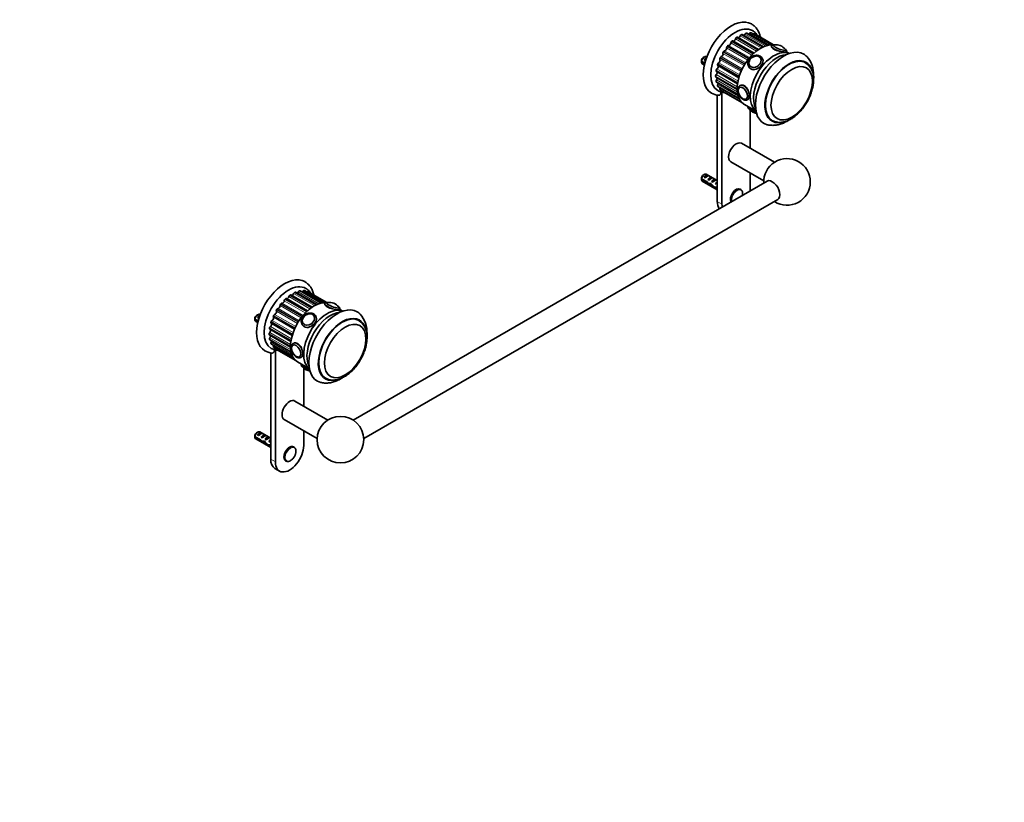
# Model space of a CAD drawing. Units: millimetres. Extents: x 0 to 1478, y 0 to 1758.
# Drawn here: x 739 to 1478, y 0 to 588 of the extents above; entities that cross this region are included whole.
import ezdxf
from ezdxf import colors
from ezdxf.entities.mleader import LeaderData, LeaderLine
from ezdxf.math import Vec2, Vec3

# ---------------------------------------------------------------- set-up
doc = ezdxf.new("R2010")
doc.units = ezdxf.units.MM
doc.layers.add('DV6_Défaut', color=7, linetype='Continuous')
doc.layers.add('Défaut', color=7, linetype='Continuous')

# ---------------------------------------------------------------- blocks, each defined once
blk = doc.blocks.new('_DOT')
at = {"color": 0}
blk.add_line((0, 0), (-1, 0), dxfattribs=at)
at = {"color": 0, "const_width": 0.333}
blk.add_lwpolyline([(-0.1665, 0, 1), (0.1665, 0, 1)], format="xyb", close=True, dxfattribs=at)
blk = doc.blocks.new('SE5')
at = {"layer": 'DV6_Défaut', "color": 7, "linetype": 'Continuous', "lineweight": 18}
for p, q in [((1296.85, 567.16), (1280.79, 576.43)), ((1298.68, 567.88), (1283.25, 576.79)), ((1284.02, 577.51), (1300.02, 568.27)), ((1300.35, 568.34), (1284.36, 577.57)), ((1301.59, 568.55), (1286.58, 577.22)), ((1287.38, 577.77), (1303.2, 568.63)), ((1303.48, 568.62), (1287.69, 577.74)), ((1290.36, 577.04), (1304.66, 568.78)), ((1304.71, 568.78), (1290.62, 576.92)), ((1288.51, 561), (1272.72, 570.11)), ((1273.2, 571.13), (1289.33, 561.82)), ((1289.67, 562.15), (1273.54, 571.46)), ((1291.9, 564.08), (1276.17, 573.16)), ((1276.78, 574.12), (1292.88, 564.82)), ((1293.23, 565.07), (1277.13, 574.36)), ((1295.35, 566.4), (1279.73, 575.42)), ((1280.43, 576.27), (1296.5, 566.99)), ((1282.59, 553.1), (1266.76, 562.24)), ((1266.94, 563.24), (1283.08, 553.92)), ((1283.34, 554.35), (1267.2, 563.67)), ((1268, 564.24), (1283.82, 555.1)), ((1285.36, 557.29), (1269.54, 566.42)), ((1269.88, 567.46), (1286.01, 558.14)), ((1286.32, 558.52), (1270.19, 567.84)), ((1270.99, 568.22), (1286.79, 559.09)), ((1279, 545.11), (1262.87, 554.42)), ((1263.56, 555.29), (1279.36, 546.17)), ((1280.32, 548.61), (1264.51, 557.74)), ((1264.52, 558.68), (1280.66, 549.36)), ((1280.87, 549.81), (1264.73, 559.13)), ((1265.49, 559.87), (1281.31, 550.73)), ((1261.63, 549.3), (1277.74, 539.99)), ((1277.82, 540.44), (1261.7, 549.74)), ((1262.29, 550.71), (1278.05, 541.61)), ((1262.72, 553.96), (1278.85, 544.65)), ((1277.37, 536.01), (1261.28, 545.3)), ((1261.28, 544.89), (1277.37, 535.6)), ((1277.67, 532.03), (1261.63, 541.3)), ((1261.7, 540.94), (1277.73, 531.68)), ((1261.74, 546.33), (1277.42, 537.27)), ((1261.94, 542.33), (1277.48, 533.36)), ((1278.66, 528.7), (1262.72, 537.9)), ((1262.87, 537.6), (1278.78, 528.41)), ((1262.88, 538.9), (1278.14, 530.08)), ((1264.51, 536.17), (1279.13, 527.73)), ((1280.13, 526.24), (1264.52, 535.25)), ((1264.73, 535.04), (1280.28, 526.07)), ((1261.99, 465.49), (1262.52, 465.79)), ((1262.52, 451.1), (1266.05, 449.05)), ((938.04, 377.62), (954.16, 368.32)), ((954.5, 368.64), (938.38, 377.95)), ((956.73, 370.57), (941, 379.65)), ((941.61, 380.61), (957.71, 371.31)), ((958.06, 371.56), (941.96, 380.85)), ((960.18, 372.89), (944.56, 381.91)), ((945.27, 382.76), (961.33, 373.48)), ((961.68, 373.65), (945.62, 382.92)), ((963.51, 374.37), (948.08, 383.28)), ((948.85, 384), (964.85, 374.76)), ((965.18, 374.83), (949.19, 384.06)), ((966.43, 375.04), (951.41, 383.71)), ((952.21, 384.26), (968.03, 375.12)), ((968.31, 375.11), (952.52, 384.23)), ((955.19, 383.53), (969.49, 375.27)), ((969.54, 375.27), (955.46, 383.41)), ((931.77, 369.73), (947.91, 360.41)), ((948.17, 360.84), (932.04, 370.16)), ((932.83, 370.73), (948.66, 361.6)), ((950.19, 363.78), (934.37, 372.91)), ((934.71, 373.95), (950.84, 364.63)), ((951.15, 365.02), (935.02, 374.33)), ((935.82, 374.71), (951.62, 365.58)), ((953.34, 367.49), (937.56, 376.6)), ((945.16, 355.1), (929.34, 364.23)), ((929.35, 365.17), (945.49, 355.85)), ((945.7, 356.3), (929.56, 365.62)), ((930.32, 366.36), (946.14, 357.22)), ((947.42, 359.59), (931.59, 368.73)), ((926.46, 355.79), (942.57, 346.48)), ((942.65, 346.93), (926.53, 356.23)), ((927.12, 357.2), (942.88, 348.1)), ((927.55, 360.45), (943.68, 351.14)), ((943.83, 351.6), (927.7, 360.91)), ((928.39, 361.78), (944.19, 352.66)), ((942.2, 342.5), (926.11, 351.79)), ((926.11, 351.38), (942.2, 342.09)), ((942.5, 338.52), (926.46, 347.79)), ((926.53, 347.43), (942.57, 338.17)), ((926.58, 352.82), (942.26, 343.76)), ((926.77, 348.82), (942.31, 339.85)), ((943.49, 335.19), (927.55, 344.39)), ((927.7, 344.09), (943.62, 334.9)), ((927.71, 345.39), (942.97, 336.57)), ((929.34, 342.66), (943.97, 334.22)), ((944.96, 332.73), (929.35, 341.74)), ((929.56, 341.53), (945.11, 332.56)), ((926.82, 271.98), (927.35, 272.28)), ((927.35, 257.59), (930.89, 255.55))]:
    blk.add_line(p, q, dxfattribs=at)
at = {"layer": 'DV6_Défaut', "color": 7, "linetype": 'Continuous', "lineweight": 35}
for p, q in [((1297.1, 567.27), (1281.21, 576.44)), ((1300.5, 568.38), (1284.63, 577.54)), ((1303.55, 568.61), (1287.83, 577.69)), ((1304.71, 568.78), (1290.65, 576.9)), ((1290.08, 562.53), (1274.26, 571.67)), ((1293.56, 565.29), (1277.7, 574.46)), ((1303.24, 567.9), (1303.13, 567.62)), ((1314.33, 563.3), (1314.43, 563.56)), ((1316.58, 562.25), (1314.4, 563.5)), ((1250.67, 556.36), (1253.09, 554.96)), ((1252.92, 554.25), (1250.67, 555.54)), ((1251.26, 554.56), (1252.79, 553.68)), ((1252.76, 559.61), (1251.91, 559.12)), ((1252.63, 557.45), (1254.09, 558.3)), ((1253.34, 557.04), (1252.63, 557.45)), ((1254.56, 559.59), (1254.26, 559.76)), ((1295.01, 558.73), (1294.95, 558.81)), ((1296.42, 558.47), (1296.07, 558.98)), ((1261.82, 548.67), (1277.67, 539.52)), ((1278.66, 544.02), (1262.88, 553.14)), ((1286.25, 552.08), (1286.6, 551.57)), ((1286.78, 553.07), (1286.84, 552.98)), ((1261.49, 544.44), (1277.37, 535.27)), ((1261.89, 540.65), (1277.78, 531.47)), ((1263.01, 537.45), (1278.83, 528.31)), ((1264.8, 534.99), (1280.3, 526.04)), ((1266.05, 533.14), (1266.05, 449.05)), ((1266.92, 533.49), (1280.85, 525.45)), ((1279.25, 536.74), (1279.24, 536.73)), ((1262.52, 530.94), (1262.52, 451.1)), ((1284.23, 528.09), (1284.24, 528.09)), ((1285.32, 527.55), (1285.58, 527.7)), ((1282.55, 524.16), (1291.58, 518.94)), ((1285.59, 522.4), (1285.56, 522.34)), ((1287.27, 490.95), (1287.27, 519.56)), ((1305.37, 480.5), (1280.66, 494.77)), ((1272.66, 480.91), (1297.37, 466.65)), ((1299.84, 466.37), (989.16, 286.99)), ((1250.67, 468.18), (1254.85, 465.77)), ((1254.75, 465.01), (1250.67, 467.36)), ((1251.26, 466.38), (1262.52, 459.88)), ((1252.76, 471.43), (1251.91, 470.94)), ((1252.63, 469.27), (1255.44, 470.89)), ((1253.34, 468.86), (1252.63, 469.27)), ((1262.52, 466.81), (1254.26, 471.58)), ((1256.14, 470.48), (1255.44, 470.89)), ((1255.46, 467.64), (1258.26, 469.26)), ((1256.17, 467.23), (1255.46, 467.64)), ((1258.97, 468.85), (1258.26, 469.26)), ((1258.29, 466), (1261.09, 467.62)), ((1258.99, 465.6), (1258.29, 466)), ((1261.8, 467.22), (1261.09, 467.62)), ((1287.27, 461.3), (1287.27, 472.48)), ((1254.75, 465.01), (1255.3, 465.33)), ((1256.25, 463.81), (1257.59, 464.58)), ((1257.67, 463.63), (1258.28, 463.98)), ((1260.48, 461.22), (1261.61, 461.86)), ((1261.12, 464.37), (1261.99, 464.87)), ((1261.72, 464.02), (1261.12, 464.37)), ((1261.53, 461.91), (1262.52, 461.34)), ((1261.68, 461.01), (1262.39, 461.41)), ((1262.52, 460.52), (1261.68, 461.01)), ((1261.83, 465.5), (1261.99, 465.49)), ((1261.83, 465.5), (1261.99, 465.41)), ((1261.99, 465.41), (1261.99, 464.87)), ((1280.11, 460.11), (1279.66, 460.37)), ((997.16, 273.14), (1307.84, 452.51)), ((954.91, 369.02), (939.09, 378.16)), ((958.39, 371.79), (942.53, 380.95)), ((961.93, 373.76), (946.04, 382.93)), ((965.33, 374.87), (949.47, 384.03)), ((968.38, 375.11), (952.66, 384.18)), ((969.55, 375.27), (955.48, 383.39)), ((968.07, 374.39), (967.96, 374.11)), ((979.16, 369.79), (979.26, 370.05)), ((981.41, 368.74), (979.24, 369.99)), ((915.5, 362.85), (917.92, 361.45)), ((917.59, 366.1), (916.74, 365.61)), ((917.46, 363.94), (918.92, 364.79)), ((918.17, 363.53), (917.46, 363.94)), ((919.39, 366.08), (919.09, 366.25)), ((959.84, 365.22), (959.78, 365.3)), ((961.25, 364.96), (960.9, 365.47)), ((917.75, 360.74), (915.5, 362.03)), ((916.09, 361.05), (917.62, 360.17)), ((926.65, 355.16), (942.5, 346.01)), ((943.5, 350.52), (927.71, 359.63)), ((951.08, 358.57), (951.43, 358.06)), ((951.61, 359.56), (951.67, 359.47)), ((926.32, 350.93), (942.2, 341.76)), ((926.72, 347.14), (942.61, 337.96)), ((927.84, 343.94), (943.66, 334.8)), ((929.63, 341.48), (945.13, 332.53)), ((931.75, 339.98), (945.68, 331.94)), ((944.08, 343.23), (944.07, 343.22)), ((927.35, 337.43), (927.35, 257.59)), ((930.89, 339.63), (930.89, 255.55)), ((949.06, 334.58), (949.07, 334.58)), ((950.15, 334.04), (950.41, 334.19)), ((947.38, 330.65), (956.41, 325.43)), ((950.42, 328.89), (950.39, 328.83)), ((952.1, 297.44), (952.1, 326.05)), ((970.2, 286.99), (945.49, 301.26)), ((937.49, 287.4), (962.2, 273.14)), ((915.5, 274.67), (919.68, 272.26)), ((919.58, 271.5), (915.5, 273.85)), ((917.59, 277.92), (916.74, 277.43)), ((917.46, 275.76), (920.27, 277.38)), ((918.17, 275.35), (917.46, 275.76)), ((927.35, 273.3), (919.09, 278.07)), ((920.97, 276.97), (920.27, 277.38)), ((920.29, 274.13), (923.1, 275.75)), ((921, 273.72), (920.29, 274.13)), ((923.8, 275.34), (923.1, 275.75)), ((923.12, 272.49), (925.92, 274.11)), ((926.63, 273.71), (925.92, 274.11)), ((952.1, 267.79), (952.1, 278.97)), ((916.09, 272.87), (927.35, 266.37)), ((919.58, 271.5), (920.13, 271.82)), ((921.08, 270.3), (922.42, 271.07)), ((922.5, 270.12), (923.12, 270.47)), ((923.83, 272.09), (923.12, 272.49)), ((925.31, 267.71), (926.44, 268.35)), ((925.95, 270.86), (926.82, 271.36)), ((926.55, 270.51), (925.95, 270.86)), ((926.36, 268.4), (927.35, 267.83)), ((926.51, 267.5), (927.22, 267.9)), ((927.35, 267.01), (926.51, 267.5)), ((926.66, 271.99), (926.82, 271.98)), ((926.66, 271.99), (926.82, 271.9)), ((926.82, 271.9), (926.82, 271.36)), ((944.94, 266.6), (944.49, 266.87)), ((938.49, 256.47), (938.94, 256.21)), ((930.46, 250.72), (933.99, 248.68))]:
    blk.add_line(p, q, dxfattribs=at)
blk.add_circle((979.68, 272.28), 17.5, dxfattribs=at)
for centre, radius, start, end in [((1306.53, 559.8), 9.01, 38.92506, 98.66586), ((1293.74, 555.97), 43.07, 178.16056, 179.47996), ((1293.74, 555.15), 43.07, 178.40585, 179.47989), ((1292.83, 556.81), 3.88, 34.22699, 60.83329), ((1321.02, 543.73), 13.85, 355.10173, 55.961), ((1314.62, 546.46), 20.2, 357.5562, 42.10214), ((1264.46, 543.29), 12.51, 239.52496, 265.09078), ((1268.14, 542.9), 10.01, 238.86626, 256.6523), ((1266.23, 534.89), 1.78, 257.10231, 273.46237), ((1280.24, 534.95), 2.03, 118.93506, 167.57029), ((1293.46, 526.11), 9.01, 221.29681, 260.96152), ((1314.84, 465.79), 17.5, 0, 182.79711), ((1293.74, 467.79), 43.07, 178.16056, 179.47996), ((1293.74, 466.97), 43.07, 178.40585, 179.47989), ((1314.84, 465.79), 17.5, 237.20289, 0), ((971.36, 366.29), 9.01, 38.92506, 98.66586), ((958.57, 362.46), 43.07, 178.16056, 179.47996), ((958.57, 361.64), 43.07, 178.40585, 179.47989), ((957.66, 363.3), 3.88, 34.22699, 60.83329), ((979.45, 352.95), 20.2, 357.5562, 42.10214), ((985.85, 350.22), 13.85, 355.10173, 55.961), ((932.97, 349.39), 10.01, 238.86626, 256.6523), ((945.07, 341.44), 2.03, 118.93506, 167.57029), ((929.29, 349.78), 12.51, 239.52496, 265.09078), ((931.06, 341.39), 1.78, 257.10231, 273.46237), ((958.29, 332.6), 9.01, 221.29681, 260.96152), ((958.57, 274.28), 43.07, 178.16056, 179.47996), ((958.57, 273.46), 43.07, 178.40585, 179.47989)]:
    blk.add_arc(centre, radius, start, end, dxfattribs=at)
for centre, major_axis, ratio, start_param, end_param in [((1273.13, 558.47), (15, 25.98), 0.57735, 6.280231, 9.423961), ((1275.95, 556.83), (13, 22.52), 0.57735, 0.000547, 3.141742), ((1278.78, 555.2), (12.37, 21.43), 0.57735, 0.6705, 0.690857), ((1280.71, 575.58), (-0.5, -0.866), 0.57735, 3.141593, 3.812093), ((1282.42, 577.07), (0.75, 1.3), 0.57735, 3.840095, 4.830048), ((1283.81, 576.6), (-0.5, -0.866), 0.57735, 3.62301, 4.830048), ((1278.78, 555.2), (12.37, 21.43), 0.57735, 0.461061, 0.481417), ((1284.13, 576.67), (-0.5, -0.866), 0.57735, 3.141593, 3.602653), ((1285.9, 577.77), (0.75, 1.3), 0.57735, 4.121168, 4.620608), ((1287.03, 576.85), (0.5, 0.866), 0.57735, 0.271978, 1.479015), ((1278.78, 555.2), (12.37, 21.43), 0.57735, 0.251621, 0.271978), ((1287.33, 576.83), (-0.5, -0.866), 0.57735, 3.141593, 3.393214), ((1289.89, 576.16), (0.5, 0.866), 0.57735, 0.062538, 1.269576), ((1278.78, 555.2), (12.37, 21.43), 0.57735, 0.042182, 0.062538), ((1290.15, 576.04), (-0.5, -0.866), 0.57735, 3.141593, 3.183774), ((1271.66, 569.55), (0.75, 1.3), 0.57735, 3.233374, 5.458366), ((1273.43, 570.49), (-0.5, -0.866), 0.57735, 4.251328, 5.458366), ((1278.78, 555.2), (12.38, 21.43), 0.57735, 1.089379, 1.109736), ((1273.76, 570.8), (-0.5, -0.866), 0.57735, 3.141593, 4.230972), ((1275.14, 572.87), (0.75, 1.3), 0.57735, 3.293548, 5.248927), ((1295.05, 545.81), (-12.5, -21.65), 0.57735, 3.407754, 6.283185), ((1276.86, 573.35), (-0.5, -0.866), 0.57735, 4.041889, 5.248927), ((1278.78, 555.2), (12.38, 21.43), 0.57735, 0.87994, 0.900296), ((1277.2, 573.59), (-0.5, -0.866), 0.57735, 3.141593, 4.021532), ((1278.78, 575.41), (0.75, 1.3), 0.57735, 3.565154, 5.039487), ((1280.37, 575.42), (-0.5, -0.866), 0.57735, 3.832449, 5.039487), ((1265.78, 561.21), (0.75, 1.3), 0.57735, 3.652253, 5.877245), ((1267.42, 562.92), (-0.5, -0.866), 0.57735, 4.670207, 5.877245), ((1278.78, 555.2), (12.37, 21.43), 0.57735, 1.508258, 1.528615), ((1267.67, 563.33), (0.5, 0.866), 0.57735, 0.30122, 1.508258), ((1268.5, 565.61), (0.75, 1.3), 0.57735, 3.442813, 5.667806), ((1270.24, 566.96), (-0.5, -0.866), 0.57735, 4.460768, 5.667806), ((1278.78, 555.2), (12.37, 21.43), 0.57735, 1.298819, 1.319175), ((1270.53, 567.33), (0.5, 0.866), 0.57735, 0.091781, 1.298819), ((1304.95, 540.09), (12.5, 21.65), 0.57735, 0.07347, 3.068122), ((1304.95, 540.09), (-12.5, -21.65), 0.57735, 3.215063, 6.209715), ((1312.37, 535.81), (15, 25.98), 0.57735, 0, 3.305853), ((1309.19, 566.64), (-4.66, 1.81), 0.211325, 0, 3.542234), ((1309.19, 566.64), (-4.66, 1.81), 0.211325, 5.882544, 6.283185), ((1309.22, 566.73), (-4.52, 1.75), 0.211325, -0.354143, -0.130828), ((1309.22, 566.73), (-4.52, 1.75), 0.211325, 3.269305, 3.495663), ((1312.37, 535.81), (15, 25.98), 0.57735, 6.119251, 6.283185), ((1252.76, 557.16), (-1.5, -2.6), 0.57735, 3.141593, 5.330339), ((1252.76, 557.16), (1.5, 2.6), 0.57735, 2.523643, 3.141593), ((1251.91, 557.65), (-0.9, -1.56), 0.57735, 3.926991, 5.216307), ((1254.03, 556.42), (1.5, 2.6), 0.57735, 0.635105, 1.508132), ((1253.53, 556.71), (2.66, 1.93), 0.115702, 1.391913, 1.559705), ((1278.78, 555.2), (-12.37, -21.43), 0.57735, -1.214456, -1.194099), ((1263.51, 554.45), (-0.5, -0.866), 0.57735, 3.861692, 5.06873), ((1263.63, 556.55), (0.75, 1.3), 0.57735, 3.861692, 6.086685), ((1265.1, 558.54), (-0.5, -0.866), 0.57735, 4.879647, 6.086685), ((1278.78, 555.2), (-12.37, -21.43), 0.57735, -1.423895, -1.403538), ((1265.3, 558.97), (-0.5, -0.866), 0.57735, 3.652253, 4.85929), ((1290.77, 556.08), (-3.96, -2.79), 0.788675, 4.074381, 5.556356), ((1307.42, 538.67), (12.5, 21.65), 0.57735, 0.365623, 2.77597), ((1290.86, 555.94), (-4.08, -2.87), 0.788675, 3.088546, 3.141593), ((1316.26, 533.56), (12.5, 21.65), 0.57735, 0, 3.141152), ((1316.26, 533.56), (12.75, 22.08), 0.57735, 0, 3.624356), ((1316.26, 533.56), (12.5, 21.65), 0.57735, 6.282417, 6.283185), ((1316.26, 533.56), (12.75, 22.08), 0.57735, 5.815836, 6.283185), ((1262.32, 549.53), (0.5, 0.866), 0.57735, 2.156933, 3.141593), ((1278.78, 555.2), (-12.37, -21.43), 0.57735, -1.005016, -0.984659), ((1262.39, 549.96), (-0.5, -0.866), 0.57735, 4.071132, 5.278169), ((1261.38, 547.26), (-0.75, -1.3), 0.57735, 1.138978, 2.854106), ((1262.14, 551.83), (-0.75, -1.3), 0.57735, 0.929539, 3.154531), ((1263.37, 554.01), (0.5, 0.866), 0.57735, 1.947494, 3.154531), ((1291.16, 555.53), (-4.91, -3.45), 0.788675, 6.26638, 6.283185), ((1291.51, 555.02), (-4.91, -3.45), 0.788675, 0, 0.173333), ((1290.86, 555.94), (-4.08, -2.87), 0.788675, 0, 0.053047), ((1261.99, 545.7), (-0.5, -0.866), 0.57735, 4.280571, 5.487609), ((1278.78, 555.2), (-12.37, -21.43), 0.57735, -0.795577, -0.77522), ((1261.99, 545.31), (0.5, 0.866), 0.57735, 2.366373, 3.141593), ((1262.32, 541.86), (-0.5, -0.866), 0.57735, 4.490011, 5.697048), ((1278.78, 555.2), (-12.37, -21.43), 0.57735, -0.586137, -0.56578), ((1262.39, 541.51), (0.5, 0.866), 0.57735, 2.575812, 3.141593), ((1261.38, 543.04), (-0.75, -1.3), 0.57735, 1.348418, 2.581133), ((1262.14, 539.35), (-0.75, -1.3), 0.57735, 1.557858, 2.303534), ((1263.37, 538.6), (-0.5, -0.866), 0.57735, 4.69945, 5.906488), ((1278.78, 555.2), (-12.37, -21.43), 0.57735, -0.376698, -0.356341), ((1263.51, 538.32), (0.5, 0.866), 0.57735, 2.785252, 3.141593), ((1265.1, 536.06), (-0.5, -0.866), 0.57735, 4.90889, 6.115927), ((1263.63, 536.34), (-0.75, -1.3), 0.57735, 1.767297, 2.017985), ((1278.78, 555.2), (-12.37, -21.43), 0.57735, -0.167258, -0.146901), ((1265.3, 535.86), (0.5, 0.866), 0.57735, 2.994691, 3.141593), ((1277.01, 556.22), (-12.83, -22.22), 0.57735, 0.156304, 0.270537), ((1267.42, 534.36), (0.5, 0.866), 0.57735, 2.442341, 3.141593), ((1281.54, 532.3), (2.42, -4.19), 0.57735, 3.64693, 5.497787), ((1282.32, 532.75), (3, -5.2), 0.57735, 0, 0.016483), ((1290.77, 519.17), (4.52, -1.75), 0.211325, 4.035775, 5.037556), ((1276.66, 487.84), (4, 6.93), 0.57735, 0, 3.141593), ((1252.76, 468.98), (-1.5, -2.6), 0.57735, 3.141593, 5.330339), ((1252.76, 468.98), (1.5, 2.6), 0.57735, 2.523643, 3.141593), ((1251.91, 469.47), (-0.9, -1.56), 0.57735, 3.926991, 5.216307), ((1254.03, 468.24), (1.5, 2.6), 0.57735, 0.062664, 1.508132), ((1253.53, 468.53), (2.66, 1.93), 0.115702, 0.114236, 1.559705), ((1258.18, 465.85), (-7.57, 6.62), 0.231198, 1.324655, 1.492103), ((1256.86, 466.61), (1.5, 2.6), 0.57735, 0.062664, 1.508132), ((1256.36, 466.9), (2.66, 1.93), 0.115702, 0.114236, 1.559705), ((1259.69, 464.98), (1.5, 2.6), 0.57735, 0.062664, 1.508132), ((1259.19, 465.27), (2.66, 1.93), 0.115702, 0.114236, 1.559705), ((1257.53, 466.23), (5.42, 0.09), 0.238952, -0.658366, -0.405686), ((1303.84, 459.44), (4, -6.93), 0.57735, 0, 3.141593), ((1255.6, 467.34), (7.57, -6.62), 0.231198, -1.482042, -1.287888), ((1258.18, 465.85), (-5.22, -0.24), 0.23758, 1.141307, 1.481144), ((1259.92, 464.85), (-5.22, -0.24), 0.23758, 0.779706, 1.11563), ((1259.64, 465), (6.05, -5.73), 0.282797, 4.654158, 5.108458), ((1261.73, 463.8), (-6.05, 5.73), 0.282797, 1.147051, 1.589821), ((1262.83, 463.17), (-5.22, -0.24), 0.23758, 1.038374, 1.308756), ((1264.56, 462.16), (-5.22, -0.24), 0.23758, 0.66133, 0.973859), ((1262.52, 463.34), (1.5, 2.6), 0.57735, 1.038078, 1.508132), ((1261.57, 463.89), (2.96, 1.75), 0.010512, 1.239771, 1.514056), ((1260.17, 471.47), (-3.28, 5.69), 0.57735, -3.525106, -3.397247), ((1260.17, 471.47), (-3.63, 6.29), 0.57735, -3.565492, -3.452487), ((1276.66, 455.18), (3, 5.2), 0.57735, 0, 2.820403), ((1277.11, 454.92), (3, 5.2), 0.57735, 6.257753, 6.283185), ((1276.66, 455.18), (7.5, 12.99), 0.57735, -0.965456, -0.785398), ((1273.13, 457.22), (7.5, 12.99), 0.57735, 2.356194, 2.894194), ((1276.66, 455.18), (7.5, 12.99), 0.57735, -3.926991, -3.746933), ((937.96, 364.96), (15, 25.98), 0.57735, 6.280231, 9.423961), ((940.79, 363.32), (13, 22.52), 0.57735, 0.000547, 3.141742), ((951.86, 383.34), (0.5, 0.866), 0.57735, 0.271978, 1.479015), ((938.26, 376.98), (-0.5, -0.866), 0.57735, 4.251328, 5.458366), ((943.61, 361.69), (12.38, 21.43), 0.57735, 1.089379, 1.109736), ((938.59, 377.29), (-0.5, -0.866), 0.57735, 3.141593, 4.230972), ((939.97, 379.36), (0.75, 1.3), 0.57735, 3.293548, 5.248927), ((941.69, 379.84), (-0.5, -0.866), 0.57735, 4.041889, 5.248927), ((943.61, 361.69), (12.38, 21.43), 0.57735, 0.87994, 0.900296), ((942.03, 380.08), (-0.5, -0.866), 0.57735, 3.141593, 4.021532), ((943.61, 381.9), (0.75, 1.3), 0.57735, 3.565154, 5.039487), ((945.2, 381.91), (-0.5, -0.866), 0.57735, 3.832449, 5.039487), ((943.61, 361.69), (12.37, 21.43), 0.57735, 0.6705, 0.690857), ((945.54, 382.07), (-0.5, -0.866), 0.57735, 3.141593, 3.812093), ((947.25, 383.56), (0.75, 1.3), 0.57735, 3.840095, 4.830048), ((948.64, 383.09), (-0.5, -0.866), 0.57735, 3.62301, 4.830048), ((943.61, 361.69), (12.37, 21.43), 0.57735, 0.461061, 0.481417), ((948.97, 383.16), (-0.5, -0.866), 0.57735, 3.141593, 3.602653), ((950.73, 384.26), (0.75, 1.3), 0.57735, 4.121168, 4.620608), ((943.61, 361.69), (12.37, 21.43), 0.57735, 0.251621, 0.271978), ((952.16, 383.32), (-0.5, -0.866), 0.57735, 3.141593, 3.393214), ((954.72, 382.65), (0.5, 0.866), 0.57735, 0.062538, 1.269576), ((943.61, 361.69), (12.37, 21.43), 0.57735, 0.042182, 0.062538), ((954.98, 382.53), (-0.5, -0.866), 0.57735, 3.141593, 3.183774), ((932.25, 369.41), (-0.5, -0.866), 0.57735, 4.670207, 5.877245), ((943.61, 361.69), (12.37, 21.43), 0.57735, 1.508258, 1.528615), ((932.5, 369.82), (0.5, 0.866), 0.57735, 0.30122, 1.508258), ((933.33, 372.1), (0.75, 1.3), 0.57735, 3.442813, 5.667806), ((935.07, 373.45), (-0.5, -0.866), 0.57735, 4.460768, 5.667806), ((943.61, 361.69), (12.37, 21.43), 0.57735, 1.298819, 1.319175), ((935.37, 373.82), (0.5, 0.866), 0.57735, 0.091781, 1.298819), ((936.5, 376.04), (0.75, 1.3), 0.57735, 3.233374, 5.458366), ((959.88, 352.3), (-12.5, -21.65), 0.57735, 3.407754, 6.283185), ((969.78, 346.58), (12.5, 21.65), 0.57735, 0.07347, 3.068122), ((969.78, 346.58), (-12.5, -21.65), 0.57735, 3.215063, 6.209715), ((977.2, 342.3), (15, 25.98), 0.57735, 0, 3.305853), ((974.02, 373.13), (-4.66, 1.81), 0.211325, 0, 3.542234), ((974.02, 373.13), (-4.66, 1.81), 0.211325, 5.882544, 6.283185), ((974.05, 373.22), (-4.52, 1.75), 0.211325, -0.354143, -0.130828), ((974.05, 373.22), (-4.52, 1.75), 0.211325, 3.269305, 3.495663), ((917.59, 363.65), (-1.5, -2.6), 0.57735, 3.141593, 5.330339), ((916.74, 364.14), (-0.9, -1.56), 0.57735, 3.926991, 5.216307), ((918.86, 362.91), (1.5, 2.6), 0.57735, 0.635105, 1.508132), ((918.36, 363.2), (2.66, 1.93), 0.115702, 1.391913, 1.559705), ((928.46, 363.04), (0.75, 1.3), 0.57735, 3.861692, 6.086685), ((929.93, 365.03), (-0.5, -0.866), 0.57735, 4.879647, 6.086685), ((943.61, 361.69), (-12.37, -21.43), 0.57735, -1.423895, -1.403538), ((930.13, 365.46), (-0.5, -0.866), 0.57735, 3.652253, 4.85929), ((930.61, 367.7), (0.75, 1.3), 0.57735, 3.652253, 5.877245), ((955.6, 362.57), (-3.96, -2.79), 0.788675, 4.074381, 5.556356), ((972.25, 345.16), (12.5, 21.65), 0.57735, 0.365623, 2.77597), ((955.7, 362.43), (-4.08, -2.87), 0.788675, 3.088546, 3.141593), ((981.09, 340.05), (12.5, 21.65), 0.57735, 0, 3.141152), ((981.09, 340.05), (12.75, 22.08), 0.57735, 0, 3.624356), ((977.2, 342.3), (15, 25.98), 0.57735, 6.119251, 6.283185), ((981.09, 340.05), (12.75, 22.08), 0.57735, 5.815836, 6.283185), ((917.59, 363.65), (1.5, 2.6), 0.57735, 2.523643, 3.141593), ((927.15, 356.02), (0.5, 0.866), 0.57735, 2.156933, 3.141593), ((943.61, 361.69), (-12.37, -21.43), 0.57735, -1.005016, -0.984659), ((927.22, 356.45), (-0.5, -0.866), 0.57735, 4.071132, 5.278169), ((926.21, 353.75), (-0.75, -1.3), 0.57735, 1.138978, 2.854106), ((926.97, 358.32), (-0.75, -1.3), 0.57735, 0.929539, 3.154531), ((928.2, 360.5), (0.5, 0.866), 0.57735, 1.947494, 3.154531), ((943.61, 361.69), (-12.37, -21.43), 0.57735, -1.214456, -1.194099), ((928.34, 360.94), (-0.5, -0.866), 0.57735, 3.861692, 5.06873), ((955.99, 362.02), (-4.91, -3.45), 0.788675, 6.26638, 6.283185), ((956.34, 361.51), (-4.91, -3.45), 0.788675, 0, 0.173333), ((955.7, 362.43), (-4.08, -2.87), 0.788675, 0, 0.040546), ((981.09, 340.05), (12.5, 21.65), 0.57735, 6.282417, 6.283185), ((926.82, 352.19), (-0.5, -0.866), 0.57735, 4.280571, 5.487609), ((943.61, 361.69), (-12.37, -21.43), 0.57735, -0.795577, -0.77522), ((926.82, 351.8), (0.5, 0.866), 0.57735, 2.366373, 3.141593), ((927.15, 348.35), (-0.5, -0.866), 0.57735, 4.490011, 5.697048), ((943.61, 361.69), (-12.37, -21.43), 0.57735, -0.586137, -0.56578), ((927.22, 348), (0.5, 0.866), 0.57735, 2.575812, 3.141593), ((926.21, 349.53), (-0.75, -1.3), 0.57735, 1.348418, 2.581133), ((928.2, 345.09), (-0.5, -0.866), 0.57735, 4.69945, 5.906488), ((943.61, 361.69), (-12.37, -21.43), 0.57735, -0.376698, -0.356341), ((928.34, 344.81), (0.5, 0.866), 0.57735, 2.785252, 3.141593), ((926.97, 345.84), (-0.75, -1.3), 0.57735, 1.557858, 2.303534), ((929.93, 342.55), (-0.5, -0.866), 0.57735, 4.90889, 6.115927), ((928.46, 342.84), (-0.75, -1.3), 0.57735, 1.767297, 2.017985), ((943.61, 361.69), (-12.37, -21.43), 0.57735, -0.167258, -0.146901), ((930.13, 342.35), (0.5, 0.866), 0.57735, 2.994691, 3.141593), ((932.25, 340.85), (0.5, 0.866), 0.57735, 2.442341, 3.141593), ((946.37, 338.79), (2.42, -4.19), 0.57735, 3.64693, 5.497787), ((941.85, 362.71), (-12.83, -22.22), 0.57735, 0.156304, 0.270537), ((947.15, 339.24), (3, -5.2), 0.57735, 0, 0.016483), ((955.6, 325.66), (4.52, -1.75), 0.211325, 4.035775, 5.037556), ((941.49, 294.33), (-4, -6.93), 0.57735, 3.141593, 6.283185), ((917.59, 275.47), (-1.5, -2.6), 0.57735, 3.141593, 5.330339), ((917.59, 275.47), (1.5, 2.6), 0.57735, 2.523643, 3.141593), ((916.74, 275.96), (-0.9, -1.56), 0.57735, 3.926991, 5.216307), ((918.86, 274.73), (1.5, 2.6), 0.57735, 0.062664, 1.508132), ((918.36, 275.02), (2.66, 1.93), 0.115702, 0.114236, 1.559705), ((921.69, 273.1), (1.5, 2.6), 0.57735, 0.062664, 1.508132), ((921.19, 273.39), (2.66, 1.93), 0.115702, 0.114236, 1.559705), ((924.52, 271.47), (1.5, 2.6), 0.57735, 0.062664, 1.508132), ((924.02, 271.76), (2.66, 1.93), 0.115702, 0.114236, 1.559705), ((920.43, 273.83), (7.57, -6.62), 0.231198, -1.482042, -1.287888), ((923.01, 272.34), (-7.57, 6.62), 0.231198, 1.324655, 1.492103), ((923.01, 272.34), (-5.22, -0.24), 0.23758, 1.141307, 1.481144), ((924.75, 271.34), (-5.22, -0.24), 0.23758, 0.779706, 1.11563), ((924.47, 271.49), (6.05, -5.73), 0.282797, 4.654158, 5.108458), ((926.56, 270.29), (-6.05, 5.73), 0.282797, 1.147051, 1.589821), ((927.66, 269.66), (-5.22, -0.24), 0.23758, 1.038374, 1.308756), ((929.4, 268.65), (-5.22, -0.24), 0.23758, 0.66133, 0.973859), ((927.35, 269.83), (1.5, 2.6), 0.57735, 1.038078, 1.508132), ((926.4, 270.38), (2.96, 1.75), 0.010512, 1.239771, 1.514056), ((922.36, 272.72), (5.42, 0.09), 0.238952, -0.658366, -0.405686), ((925, 277.96), (-3.28, 5.69), 0.57735, -3.525106, -3.397247), ((925, 277.96), (-3.63, 6.29), 0.57735, -3.565492, -3.452487), ((941.49, 261.67), (7.5, 12.99), 0.57735, 2.356194, 5.497787), ((941.49, 261.67), (3, 5.2), 0.57735, 0, 3.141593), ((941.94, 261.41), (3, 5.2), 0.57735, 6.257753, 6.283185), ((937.96, 263.71), (7.5, 12.99), 0.57735, 2.356194, 3.141593), ((941.94, 261.41), (3, 5.2), 0.57735, 3.141593, 3.159975)]:
    blk.add_ellipse(centre, major_axis=major_axis, ratio=ratio, start_param=start_param, end_param=end_param, dxfattribs=at)
at = {"layer": 'DV6_Défaut', "color": 7, "linetype": 'Continuous', "lineweight": 18}
for centre, major_axis, ratio, start_param, end_param in [((1308.83, 565.73), (-5.59, 2.17), 0.211325, 0.000108, 3.140055), ((1309.22, 566.73), (-4.52, 1.75), 0.211325, 0, 3.269305), ((1309.22, 566.73), (-4.52, 1.75), 0.211325, 6.152357, 6.283185), ((1290.77, 556.08), (-3.96, -2.79), 0.788675, 5.556356, 6.283185), ((1291.16, 555.53), (-4.91, -3.45), 0.788675, 0, 3.147771), ((1290.77, 556.08), (-3.96, -2.79), 0.788675, 0, 4.074381), ((1281.54, 532.3), (2.42, -4.19), 0.57735, 0, 3.64693), ((1282.32, 532.75), (3, -5.2), 0.57735, 0.016483, 3.140267), ((1281.54, 532.3), (2.42, -4.19), 0.57735, 5.497787, 6.283185), ((1291.16, 520.17), (5.59, -2.17), 0.211325, 3.141593, 4.880318), ((1277.11, 454.92), (3, 5.2), 0.57735, 0, 2.70438), ((1277.45, 454.72), (2.83, 4.9), 0.57735, 0, 2.637831), ((1277.45, 454.72), (2.83, 4.9), 0.57735, 5.21615, 6.283185), ((973.67, 372.22), (-5.59, 2.17), 0.211325, 0.000108, 3.140055), ((974.05, 373.22), (-4.52, 1.75), 0.211325, 0, 3.269305), ((974.05, 373.22), (-4.52, 1.75), 0.211325, 6.152357, 6.283185), ((955.6, 362.57), (-3.96, -2.79), 0.788675, 5.556356, 6.283185), ((955.99, 362.02), (-4.91, -3.45), 0.788675, 0, 3.147771), ((955.6, 362.57), (-3.96, -2.79), 0.788675, 0, 4.074381), ((946.37, 338.79), (2.42, -4.19), 0.57735, 0, 3.64693), ((947.15, 339.24), (3, -5.2), 0.57735, 0.016483, 3.140267), ((946.37, 338.79), (2.42, -4.19), 0.57735, 5.497787, 6.283185), ((955.99, 326.66), (5.59, -2.17), 0.211325, 3.141593, 4.880318), ((941.94, 261.41), (3, 5.2), 0.57735, 0, 3.141593)]:
    blk.add_ellipse(centre, major_axis=major_axis, ratio=ratio, start_param=start_param, end_param=end_param, dxfattribs=at)
at = {"layer": 'DV6_Défaut', "color": 7, "linetype": 'Continuous', "lineweight": 35}
for centre, major_axis, ratio in [((1290.8, 556.03), (-4.09, -2.88), 0.788675), ((1318.38, 532.34), (11, 19.05), 0.57735), ((1318.38, 532.34), (11, 19.05), 0.57735), ((1281.61, 532.34), (2.5, -4.33), 0.57735), ((955.63, 362.52), (-4.09, -2.88), 0.788675), ((983.21, 338.83), (11, 19.05), 0.57735), ((983.21, 338.83), (11, 19.05), 0.57735), ((946.44, 338.83), (2.5, -4.33), 0.57735)]:
    blk.add_ellipse(centre, major_axis=major_axis, ratio=ratio, dxfattribs=at)
at = {"layer": 'DV6_Défaut', "color": 7, "linetype": 'Continuous', "lineweight": 18}
blk.add_ellipse((942.28, 261.21), major_axis=(2.83, 4.9), ratio=0.57735, dxfattribs=at)
at = {"layer": 'DV6_Défaut', "color": 7, "linetype": 'Continuous', "lineweight": 35}
for points, knots in [([(1294.95, 574.44), (1294.88, 574.74), (1294.67, 575.57), (1294.26, 576.87), (1293.66, 578.3), (1292.96, 579.63), (1292.16, 580.84), (1291.25, 581.94), (1290.27, 582.92), (1289.23, 583.76), (1288.55, 584.18), (1288.18, 584.41)], [0, 0, 0, 0, 0.070586, 0.194304, 0.316694, 0.437344, 0.55597, 0.67249, 0.787035, 0.899932, 1, 1, 1, 1]), ([(1292.81, 575.68), (1292.68, 575.86), (1292.3, 576.41), (1291.6, 577.26), (1290.68, 578.15), (1289.77, 578.86), (1289.2, 579.19), (1288.94, 579.34)], [0, 0, 0, 0, 0.122839, 0.367471, 0.607622, 0.844106, 1, 1, 1, 1]), ([(1303.15, 567.67), (1303.12, 567.58), (1303.1, 567.48), (1303.14, 566.8), (1303.78, 566.04), (1306.02, 564.75), (1307.58, 564.24), (1310.62, 563.57), (1312.1, 563.37), (1313.08, 563.28)], [0, 0, 0, 0, 0.061026, 0.061026, 0.374017, 0.374017, 0.687009, 0.687009, 1, 1, 1, 1]), ([(1305.49, 568.76), (1305.41, 568.77), (1305.11, 568.79), (1304.67, 568.8), (1304.23, 568.73), (1303.85, 568.59), (1303.55, 568.38), (1303.32, 568.12), (1303.27, 567.95), (1303.26, 567.9)], [0, 0, 0, 0, 0.089518, 0.334081, 0.533752, 0.680078, 0.81532, 0.946057, 1, 1, 1, 1]), ([(1314.42, 563.56), (1314.43, 563.57), (1314.5, 563.7), (1314.53, 564.01), (1314.48, 564.37), (1314.34, 564.7), (1314.13, 565.01), (1313.8, 565.36), (1313.5, 565.6), (1313.3, 565.74), (1313.3, 565.74)], [0, 0, 0, 0, 0.016309, 0.149425, 0.274486, 0.404289, 0.554374, 0.747921, 0.999897, 1, 1, 1, 1]), ([(1294.72, 560.2), (1294.57, 560.28), (1294.23, 560.47), (1293.55, 560.7), (1292.75, 560.84), (1291.9, 560.86), (1291.03, 560.76), (1290.16, 560.53), (1289.31, 560.18), (1288.51, 559.73), (1287.77, 559.17), (1287.1, 558.53), (1286.53, 557.81), (1286.07, 557.04), (1285.73, 556.23), (1285.52, 555.39), (1285.46, 554.56), (1285.53, 553.75), (1285.74, 553), (1285.99, 552.45), (1286.17, 552.21), (1286.21, 552.16)], [0, 0, 0, 0, 0.032292, 0.086981, 0.142033, 0.19762, 0.253638, 0.309953, 0.36645, 0.42306, 0.479753, 0.536529, 0.593393, 0.650331, 0.707281, 0.764125, 0.820681, 0.876739, 0.932149, 0.986896, 1, 1, 1, 1]), ([(1295.4, 553.08), (1296.37, 554.29), (1296.92, 555.65), (1296.86, 557.51), (1296.66, 558.12), (1296.29, 558.65)], [0, 0, 0, 0, 0.6433986, 0.6433986, 1, 1, 1, 1]), ([(1286.48, 551.76), (1286.81, 551.28), (1287.24, 550.88), (1288.86, 549.94), (1290.3, 549.89), (1293.07, 550.86), (1294.42, 551.86), (1295.4, 553.08)], [0, 0, 0, 0, 0.181885, 0.181885, 0.590942, 0.590942, 1, 1, 1, 1]), ([(1303.76, 511.93), (1303.96, 511.81), (1304.46, 511.52), (1305.42, 511.12), (1306.58, 510.77), (1307.8, 510.55), (1309.05, 510.46), (1310.35, 510.5), (1311.69, 510.67), (1313.05, 510.98), (1314.43, 511.42), (1315.83, 511.99), (1317.23, 512.68), (1318.62, 513.5), (1319.99, 514.43), (1321.34, 515.48), (1322.66, 516.62), (1323.94, 517.85), (1325.17, 519.17), (1326.36, 520.57), (1327.48, 522.04), (1328.55, 523.57), (1329.55, 525.16), (1330.47, 526.79), (1331.32, 528.45), (1332.09, 530.15), (1332.77, 531.86), (1333.36, 533.59), (1333.85, 535.32), (1334.25, 537.04), (1334.55, 538.75), (1334.74, 540.42), (1334.81, 541.72), (1334.81, 542.37), (1334.82, 542.54)], [0, 0, 0, 0, 0.015901, 0.045858, 0.075833, 0.106008, 0.136537, 0.167533, 0.19905, 0.23108, 0.263559, 0.296383, 0.329437, 0.362617, 0.395836, 0.429031, 0.462176, 0.49526, 0.528282, 0.561249, 0.59417, 0.627058, 0.659926, 0.692788, 0.725657, 0.758544, 0.791464, 0.824431, 0.85746, 0.890563, 0.923751, 0.957031, 0.990403, 1, 1, 1, 1]), ([(1334.76, 543.97), (1334.76, 543.98), (1334.79, 544.52), (1334.8, 545.02), (1334.8, 545.6)], [0, 0, 0, 0, 0.028511, 1, 1, 1, 1]), ([(1263.39, 530.81), (1263.47, 530.8), (1263.55, 530.8), (1263.8, 530.81), (1263.97, 530.84), (1264.28, 530.97), (1264.42, 531.06), (1264.67, 531.29), (1264.78, 531.43), (1264.96, 531.74), (1265.04, 531.91), (1265.16, 532.29), (1265.2, 532.5), (1265.26, 532.93), (1265.28, 533.15), (1265.28, 533.39)], [0, 0, 0, 0, 0.064051, 0.064051, 0.220043, 0.220043, 0.376034, 0.376034, 0.532026, 0.532026, 0.688017, 0.688017, 0.844009, 0.844009, 1, 1, 1, 1]), ([(1279.33, 537.93), (1279.27, 537.9), (1279.05, 537.79), (1278.69, 537.46), (1278.31, 536.98), (1278.03, 536.39), (1277.85, 535.72), (1277.77, 534.98), (1277.8, 534.18), (1277.93, 533.35), (1278.17, 532.49), (1278.5, 531.65), (1278.92, 530.83), (1279.41, 530.05), (1279.97, 529.34), (1280.59, 528.7), (1281.25, 528.15), (1281.95, 527.7), (1282.67, 527.38), (1283.37, 527.2), (1284.03, 527.16), (1284.64, 527.26), (1285.11, 527.41), (1285.32, 527.56), (1285.37, 527.6)], [0, 0, 0, 0, 0.013098, 0.057707, 0.102155, 0.14756, 0.194696, 0.243628, 0.293771, 0.344341, 0.394809, 0.445095, 0.495259, 0.545413, 0.595669, 0.646143, 0.696975, 0.748274, 0.800022, 0.85169, 0.896757, 0.940216, 0.986701, 1, 1, 1, 1]), ([(1286.56, 530.3), (1286.56, 531.6), (1286.22, 533.2), (1284.93, 536.05), (1283.95, 537.3), (1281.73, 538.58), (1280.5, 538.62), (1279.57, 538.09)], [0, 0, 0, 0, 0.333333, 0.333333, 0.666667, 0.666667, 1, 1, 1, 1]), ([(1281.57, 528.32), (1281.69, 528.25), (1281.98, 528.09), (1282.52, 527.9), (1283.11, 527.8), (1283.67, 527.85), (1284.08, 527.99), (1284.26, 528.11), (1284.31, 528.15)], [0, 0, 0, 0, 0.109913, 0.31856, 0.527086, 0.732778, 0.933286, 1, 1, 1, 1]), ([(1285.57, 522.35), (1285.56, 522.33), (1285.49, 522.21), (1285.46, 521.9), (1285.51, 521.53), (1285.65, 521.2), (1285.86, 520.89), (1286.19, 520.55), (1286.64, 520.18), (1287.15, 519.84), (1287.46, 519.66), (1287.59, 519.58)], [0, 0, 0, 0, 0.013148, 0.111988, 0.204846, 0.301225, 0.412663, 0.556371, 0.743464, 0.904025, 1, 1, 1, 1]), ([(1287.59, 519.58), (1287.72, 519.51), (1288.03, 519.33), (1288.65, 519.01), (1289.42, 518.66), (1290.23, 518.32), (1291.05, 518.01), (1291.59, 517.83), (1291.85, 517.75)], [0, 0, 0, 0, 0.095322, 0.27918, 0.461061, 0.64175, 0.822021, 1, 1, 1, 1]), ([(1300.04, 508.77), (1300.23, 508.72), (1300.84, 508.55), (1302.03, 508.37), (1303.52, 508.26), (1305.05, 508.27), (1306.61, 508.42), (1308.19, 508.71), (1309.79, 509.13), (1311.4, 509.68), (1313.02, 510.37), (1314.63, 511.19), (1315.77, 511.87), (1316.38, 512.26), (1316.46, 512.31)], [0, 0, 0, 0, 0.032094, 0.120222, 0.209356, 0.299865, 0.392068, 0.486199, 0.582372, 0.680544, 0.780504, 0.881899, 0.984294, 1, 1, 1, 1]), ([(1281.33, 455.68), (1281.33, 455.71), (1281.4, 456.02), (1281.49, 456.6), (1281.52, 457.4), (1281.43, 458.14), (1281.23, 458.81), (1280.93, 459.38), (1280.57, 459.81), (1280.31, 459.97), (1280.19, 460.05)], [0, 0, 0, 0, 0.016755, 0.165591, 0.315086, 0.465217, 0.615312, 0.763774, 0.90864, 1, 1, 1, 1]), ([(959.78, 380.93), (959.71, 381.23), (959.5, 382.06), (959.09, 383.36), (958.5, 384.79), (957.79, 386.12), (956.99, 387.33), (956.09, 388.43), (955.11, 389.41), (954.06, 390.25), (953.39, 390.67), (953.01, 390.9)], [0, 0, 0, 0, 0.070586, 0.194304, 0.316694, 0.437344, 0.55597, 0.67249, 0.787035, 0.899932, 1, 1, 1, 1]), ([(957.64, 382.17), (957.51, 382.35), (957.13, 382.9), (956.43, 383.75), (955.51, 384.64), (954.6, 385.35), (954.03, 385.68), (953.77, 385.83)], [0, 0, 0, 0, 0.1228391, 0.3674708, 0.6076215, 0.8441064, 1, 1, 1, 1]), ([(967.98, 374.16), (967.95, 374.07), (967.93, 373.97), (967.98, 373.29), (968.61, 372.53), (970.85, 371.24), (972.41, 370.73), (975.46, 370.06), (976.93, 369.86), (977.91, 369.77)], [0, 0, 0, 0, 0.0610261, 0.0610261, 0.3740174, 0.3740174, 0.6870087, 0.6870087, 1, 1, 1, 1]), ([(970.32, 375.25), (970.24, 375.26), (969.94, 375.28), (969.51, 375.29), (969.06, 375.22), (968.68, 375.08), (968.38, 374.87), (968.15, 374.61), (968.11, 374.44), (968.09, 374.39)], [0, 0, 0, 0, 0.089518, 0.334081, 0.533752, 0.680078, 0.81532, 0.946057, 1, 1, 1, 1]), ([(979.25, 370.05), (979.26, 370.06), (979.33, 370.19), (979.36, 370.5), (979.31, 370.86), (979.17, 371.19), (978.96, 371.5), (978.63, 371.85), (978.33, 372.09), (978.13, 372.23), (978.13, 372.23)], [0, 0, 0, 0, 0.016309, 0.149425, 0.274486, 0.404289, 0.554374, 0.747921, 0.999897, 1, 1, 1, 1]), ([(959.55, 366.69), (959.4, 366.77), (959.06, 366.96), (958.39, 367.19), (957.58, 367.33), (956.73, 367.35), (955.86, 367.25), (954.99, 367.02), (954.15, 366.67), (953.34, 366.22), (952.6, 365.66), (951.93, 365.02), (951.36, 364.3), (950.9, 363.53), (950.56, 362.72), (950.36, 361.88), (950.29, 361.05), (950.36, 360.24), (950.57, 359.49), (950.82, 358.94), (951, 358.7), (951.04, 358.65)], [0, 0, 0, 0, 0.032292, 0.086981, 0.142033, 0.19762, 0.253638, 0.309953, 0.36645, 0.42306, 0.479753, 0.536529, 0.593393, 0.650331, 0.707281, 0.764125, 0.820681, 0.876739, 0.932149, 0.986896, 1, 1, 1, 1]), ([(960.23, 359.57), (961.21, 360.78), (961.75, 362.14), (961.69, 364), (961.49, 364.61), (961.12, 365.14)], [0, 0, 0, 0, 0.643399, 0.643399, 1, 1, 1, 1]), ([(951.31, 358.25), (951.64, 357.77), (952.07, 357.37), (953.69, 356.43), (955.13, 356.39), (957.9, 357.35), (959.26, 358.35), (960.23, 359.57)], [0, 0, 0, 0, 0.181885, 0.181885, 0.590942, 0.590942, 1, 1, 1, 1]), ([(968.59, 318.42), (968.79, 318.3), (969.29, 318.01), (970.25, 317.61), (971.41, 317.26), (972.63, 317.04), (973.89, 316.95), (975.18, 316.99), (976.52, 317.16), (977.88, 317.47), (979.27, 317.91), (980.66, 318.48), (982.06, 319.17), (983.45, 319.99), (984.83, 320.92), (986.17, 321.97), (987.49, 323.11), (988.77, 324.34), (990.01, 325.66), (991.19, 327.06), (992.32, 328.53), (993.38, 330.06), (994.38, 331.65), (995.3, 333.28), (996.15, 334.94), (996.92, 336.64), (997.6, 338.35), (998.19, 340.08), (998.68, 341.81), (999.08, 343.53), (999.38, 345.24), (999.57, 346.91), (999.64, 348.21), (999.65, 348.86), (999.65, 349.03)], [0, 0, 0, 0, 0.015901, 0.045858, 0.075833, 0.106008, 0.136537, 0.167533, 0.19905, 0.23108, 0.263559, 0.296383, 0.329437, 0.362617, 0.395836, 0.429031, 0.462176, 0.49526, 0.528282, 0.561249, 0.59417, 0.627058, 0.659926, 0.692788, 0.725657, 0.758544, 0.791464, 0.824431, 0.85746, 0.890563, 0.923751, 0.957031, 0.990403, 1, 1, 1, 1]), ([(999.59, 350.46), (999.59, 350.47), (999.62, 351.01), (999.63, 351.51), (999.64, 352.09)], [0, 0, 0, 0, 0.028511, 1, 1, 1, 1]), ([(944.16, 344.42), (944.1, 344.39), (943.88, 344.29), (943.52, 343.95), (943.14, 343.47), (942.86, 342.88), (942.68, 342.22), (942.6, 341.47), (942.63, 340.67), (942.76, 339.84), (943, 338.98), (943.33, 338.14), (943.75, 337.32), (944.24, 336.54), (944.81, 335.83), (945.42, 335.19), (946.08, 334.64), (946.78, 334.19), (947.5, 333.87), (948.2, 333.69), (948.86, 333.65), (949.47, 333.75), (949.94, 333.9), (950.15, 334.05), (950.21, 334.09)], [0, 0, 0, 0, 0.013098, 0.057707, 0.102155, 0.14756, 0.194696, 0.243628, 0.293771, 0.344341, 0.394809, 0.445095, 0.495259, 0.545413, 0.595669, 0.646143, 0.696975, 0.748274, 0.800022, 0.85169, 0.896757, 0.940216, 0.986701, 1, 1, 1, 1]), ([(951.39, 336.79), (951.39, 338.09), (951.05, 339.69), (949.76, 342.55), (948.78, 343.79), (946.56, 345.07), (945.33, 345.11), (944.41, 344.58)], [0, 0, 0, 0, 0.333333, 0.333333, 0.666667, 0.666667, 1, 1, 1, 1]), ([(928.23, 337.3), (928.3, 337.29), (928.38, 337.29), (928.63, 337.3), (928.8, 337.33), (929.11, 337.46), (929.25, 337.55), (929.5, 337.78), (929.61, 337.92), (929.79, 338.23), (929.87, 338.4), (929.99, 338.78), (930.03, 338.99), (930.09, 339.42), (930.11, 339.64), (930.11, 339.88)], [0, 0, 0, 0, 0.0640514, 0.0640514, 0.2200428, 0.2200428, 0.3760343, 0.3760343, 0.5320257, 0.5320257, 0.6880171, 0.6880171, 0.8440086, 0.8440086, 1, 1, 1, 1]), ([(946.4, 334.81), (946.52, 334.74), (946.82, 334.58), (947.35, 334.39), (947.94, 334.29), (948.5, 334.34), (948.91, 334.48), (949.1, 334.6), (949.14, 334.64)], [0, 0, 0, 0, 0.109913, 0.31856, 0.527086, 0.732778, 0.933286, 1, 1, 1, 1]), ([(950.41, 328.84), (950.4, 328.82), (950.32, 328.7), (950.3, 328.39), (950.35, 328.02), (950.48, 327.69), (950.7, 327.38), (951.02, 327.04), (951.47, 326.67), (951.98, 326.33), (952.29, 326.15), (952.43, 326.07)], [0, 0, 0, 0, 0.013148, 0.111988, 0.204846, 0.301225, 0.412663, 0.556371, 0.743464, 0.904025, 1, 1, 1, 1]), ([(952.43, 326.07), (952.55, 326), (952.86, 325.82), (953.48, 325.5), (954.25, 325.15), (955.06, 324.81), (955.88, 324.5), (956.42, 324.32), (956.68, 324.24)], [0, 0, 0, 0, 0.095322, 0.27918, 0.461061, 0.64175, 0.822021, 1, 1, 1, 1]), ([(964.87, 315.26), (965.06, 315.21), (965.67, 315.04), (966.87, 314.86), (968.35, 314.75), (969.89, 314.77), (971.44, 314.91), (973.02, 315.2), (974.62, 315.62), (976.23, 316.17), (977.85, 316.86), (979.46, 317.68), (980.6, 318.36), (981.21, 318.75), (981.29, 318.8)], [0, 0, 0, 0, 0.032094, 0.120222, 0.209356, 0.299865, 0.392068, 0.486199, 0.582372, 0.680544, 0.780504, 0.881899, 0.984294, 1, 1, 1, 1]), ([(945.21, 259.72), (945.22, 259.73), (945.38, 259.99), (945.65, 260.59), (945.97, 261.42), (946.2, 262.27), (946.32, 263.09), (946.35, 263.89), (946.26, 264.63), (946.06, 265.3), (945.76, 265.87), (945.4, 266.3), (945.14, 266.46), (945.02, 266.54)], [0, 0, 0, 0, 0.005783, 0.108743, 0.211817, 0.315125, 0.418796, 0.522926, 0.627499, 0.732047, 0.835458, 0.936363, 1, 1, 1, 1]), ([(939.02, 256.19), (939.09, 256.15), (939.3, 256.02), (939.77, 255.9), (940.36, 255.87), (941, 255.97), (941.66, 256.19), (942.33, 256.54), (942.99, 257.01), (943.63, 257.58), (944.22, 258.23), (944.77, 258.96), (945.05, 259.44), (945.21, 259.72)], [0, 0, 0, 0, 0.035837, 0.127907, 0.220349, 0.314821, 0.411707, 0.510288, 0.609577, 0.708841, 0.8079, 0.906773, 1, 1, 1, 1])]:
    blk.add_open_spline(points, degree=3, knots=knots, dxfattribs=at)
for points in [[(1304.63, 568.5), (1304.54, 568.42), (1304.49, 568.35), (1304.49, 568.29)], [(1313.08, 563.28), (1313.86, 563.21), (1314.29, 563.22), (1314.34, 563.33)], [(1313.75, 564.65), (1313.8, 564.7), (1313.82, 564.79), (1313.8, 564.95)], [(1285.57, 527.7), (1286.22, 528.07), (1286.56, 529), (1286.56, 530.3)], [(969.46, 374.99), (969.37, 374.91), (969.32, 374.85), (969.32, 374.78)], [(977.91, 369.77), (978.69, 369.7), (979.12, 369.71), (979.17, 369.82)], [(978.59, 371.14), (978.63, 371.19), (978.65, 371.28), (978.64, 371.44)], [(950.41, 334.19), (951.05, 334.56), (951.39, 335.49), (951.39, 336.79)]]:
    blk.add_open_spline(points, degree=3, dxfattribs=at)
for points in [[(1257.24, 464.57), (1257.3, 464.51), (1257.39, 464.46)], [(922.07, 271.06), (922.14, 271), (922.22, 270.95)]]:
    blk.add_rational_spline(points, [0.978138626107, 0.960044167785, 0.949205171322], degree=2, dxfattribs=at)

msp = doc.modelspace()

# ---------------------------------------------------------------- block references
at = {"layer": 'Défaut'}
msp.add_blockref('SE5', (0, 0), dxfattribs=at)

# ---------------------------------------------------------------- leaders
at = {"layer": 'Défaut', "color": 7, "linetype": 'Continuous', "lineweight": 18}
ml = msp.add_multileader_mtext('Standard', dxfattribs=at)
ml.set_content('{\\pxsm0.9;\\fSolid Edge ISO|b1||i0||c0|p34;\\W1.;13/05/2019\\P}', color=256)
ml.set_leader_properties()
ml.set_arrow_properties(name='DOT')
ml.build(insert=Vec2(0, 0))
ml.multileader.update_dxf_attribs({"leader_type": 0, "dogleg_length": 0, "arrow_head_size": 12})
ctx = ml.context
ctx.base_point, ctx.char_height, ctx.arrow_head_size, ctx.landing_gap_size = Vec3(1390.41, 1750.71), 12, 12, 4.2
notes = []
notes.append((ctx, [(0, (0, 0, 0), (0, 0), (1, 0), 1, [])]))
ctx.mtext.insert = Vec3(1392.41, 1756.83)
for ctx, leaders in notes:
    for number, flags, end, landing, length, lines in leaders:
        leader = LeaderData()
        leader.index, (leader.has_last_leader_line, leader.has_dogleg_vector, leader.attachment_direction) = number, flags
        leader.last_leader_point, leader.dogleg_vector, leader.dogleg_length = Vec3(end), Vec3(landing), length
        for number, points, colour, breaks in lines:
            line = LeaderLine()
            line.index, line.vertices, line.color, line.breaks = number, Vec3.list(points), colors.encode_raw_color(colour), breaks
            leader.lines.append(line)
        ctx.leaders.append(leader)

doc.saveas('drawing.dxf')
